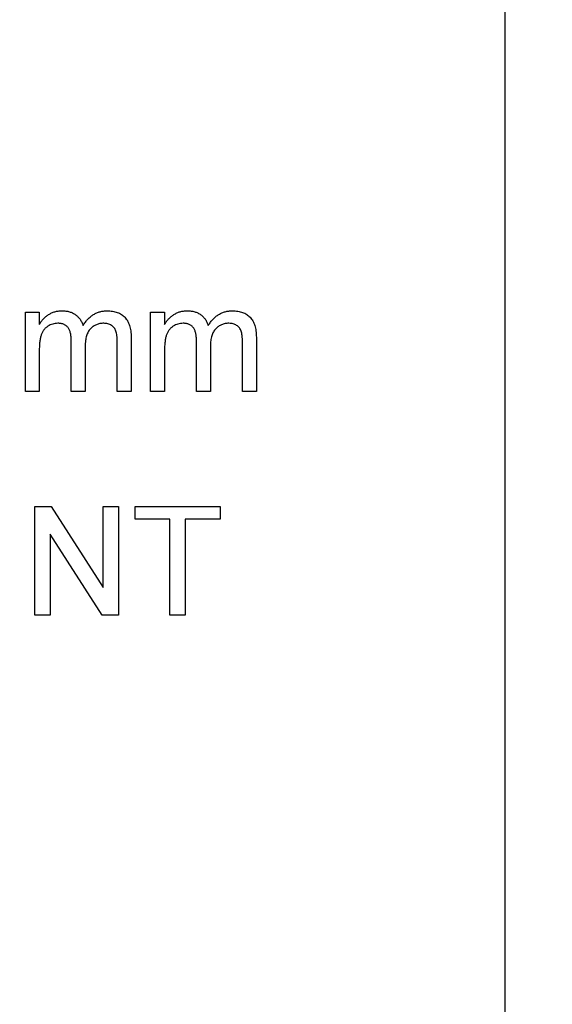
# Model space of a CAD drawing. Extents: x 2 to 278, y 1 to 215.
# Drawn here: x 156 to 158, y 177 to 181 of the extents above; entities that cross this region are included whole.
import ezdxf

# ---------------------------------------------------------------- set-up
doc = ezdxf.new("R2010")
doc.units = 0
doc.layers.get('0').update_dxf_attribs({"linetype": 'CONTINUOUS'})
doc.styles.add('SLDTEXTSTYLE0', font='TXT', dxfattribs={"width": 0.75})
doc.dimstyles.new('SLDDIMSTYLE1', dxfattribs={"dimtxt": 2.116667, "dimasz": 3.175, "dimexe": 0, "dimexo": 0.0625, "dimgap": 0.529167, "dimtad": 0, "dimtih": 1, "dimtoh": 1, "dimdec": 1, "dimlfac": 4, "dimrnd": 1e-09, "dimzin": 12, "dimtxsty": 'SLDTEXTSTYLE0', "dimsah": 1, "dimcen": 0.09, "dimazin": 3, "dimtfac": 1, "dimtdec": 1, "dimtofl": 0, "dimtmove": 0, "dimatfit": 3, "dimtolj": 1, "dimtzin": 12})
doc.dimstyles.new('SLDDIMSTYLE2', dxfattribs={"dimtxt": 2.116667, "dimasz": 3.175, "dimexe": 0, "dimexo": 0.0625, "dimgap": 0.529167, "dimtad": 0, "dimtih": 1, "dimtoh": 1, "dimdec": 1, "dimlfac": 4, "dimrnd": 1e-09, "dimzin": 4, "dimtxsty": 'SLDTEXTSTYLE0', "dimsah": 1, "dimcen": 0.09, "dimazin": 3, "dimtfac": 1, "dimtdec": 1, "dimtofl": 0, "dimtmove": 0, "dimatfit": 3, "dimtolj": 1, "dimtzin": 12})

# ---------------------------------------------------------------- blocks, each defined once
blk = doc.blocks.new('_D_1')
at = {"color": 7, "linetype": 'CONTINUOUS'}
for p, q in [((157.6123, 206.8261), (169.4314, 206.8261)), ((167.6534, 206.8261), (167.6534, 188.9491)), ((163.7748, 185.1568), (163.131, 185.1568)), ((163.131, 185.1568), (163.131, 181.7936)), ((171.532, 185.1568), (172.1758, 185.1568)), ((172.1758, 185.1568), (172.1758, 181.7936)), ((163.131, 181.7936), (163.7748, 181.7936)), ((172.1758, 181.7936), (171.532, 181.7936)), ((167.6534, 163.4874), (167.6534, 181.3644)), ((157.6123, 163.4874), (169.4314, 163.4874))]:
    blk.add_line(p, q, dxfattribs=at)
for points in [[(167.6534, 206.8261), (167.1454, 203.6511), (168.1614, 203.6511)], [(167.6534, 163.4874), (168.1614, 166.6624), (167.1454, 166.6624)]]:
    blk.add_solid(points, dxfattribs=at)
at = {"color": 7, "linetype": 'CONTINUOUS', "char_height": 2.11667, "attachment_point": 1, "style": 'SLDTEXTSTYLE0'}
for s, insert in [('173.4mm', (161.4896, 188.3145)), ('6.83in', (163.7748, 184.5221))]:
    blk.add_mtext(s, dxfattribs=dict(at, insert=insert))
blk = doc.blocks.new('_D_2')
at = {"color": 7, "linetype": 'CONTINUOUS'}
for p, q in [((157.6123, 206.8261), (183.6442, 206.8261)), ((181.8662, 206.8261), (181.8662, 187.3741)), ((177.9876, 183.5818), (177.3438, 183.5818)), ((177.3438, 183.5818), (177.3438, 180.2186)), ((185.7448, 183.5818), (186.3886, 183.5818)), ((186.3886, 183.5818), (186.3886, 180.2186)), ((177.3438, 180.2186), (177.9876, 180.2186)), ((186.3886, 180.2186), (185.7448, 180.2186)), ((181.8662, 160.3374), (181.8662, 179.7894)), ((102.0496, 160.3374), (183.6442, 160.3374))]:
    blk.add_line(p, q, dxfattribs=at)
for points in [[(181.8662, 206.8261), (181.3582, 203.6511), (182.3742, 203.6511)], [(181.8662, 160.3374), (182.3742, 163.5124), (181.3582, 163.5124)]]:
    blk.add_solid(points, dxfattribs=at)
at = {"color": 7, "linetype": 'CONTINUOUS', "char_height": 2.11667, "attachment_point": 1, "style": 'SLDTEXTSTYLE0'}
for s, insert in [('186.0mm', (175.7024, 186.7395)), ('7.32in', (177.9876, 182.9471))]:
    blk.add_mtext(s, dxfattribs=dict(at, insert=insert))

msp = doc.modelspace()

# ---------------------------------------------------------------- linework, layer by layer
at = {"color": 7, "linetype": 'CONTINUOUS'}
for p, q in [((157.6123, 164.7574), (157.6123, 182.2993)), ((155.9093, 179.8662), (155.9587, 179.8662)), ((155.9093, 179.5846), (155.9093, 179.8662)), ((155.9587, 179.8662), (155.9587, 179.8223)), ((156.3538, 179.8662), (156.4032, 179.8662)), ((156.3538, 179.5846), (156.3538, 179.8662)), ((156.4032, 179.8662), (156.4032, 179.8223)), ((156.0723, 179.5846), (156.0723, 179.7642)), ((156.2353, 179.5846), (156.2353, 179.7587)), ((156.2847, 179.777), (156.2847, 179.5846)), ((156.5168, 179.5846), (156.5168, 179.7642)), ((156.6798, 179.5846), (156.6798, 179.7587)), ((156.7292, 179.777), (156.7292, 179.5846)), ((155.9587, 179.728), (155.9587, 179.5846)), ((156.1217, 179.7452), (156.1217, 179.5846)), ((156.4032, 179.728), (156.4032, 179.5846)), ((156.5662, 179.7452), (156.5662, 179.5846)), ((155.9587, 179.5846), (155.9093, 179.5846)), ((156.1217, 179.5846), (156.0723, 179.5846)), ((156.2847, 179.5846), (156.2353, 179.5846)), ((156.4032, 179.5846), (156.3538, 179.5846)), ((156.5662, 179.5846), (156.5168, 179.5846)), ((156.7292, 179.5846), (156.6798, 179.5846)), ((155.9433, 179.1761), (156.0007, 179.1761)), ((155.9433, 178.7909), (155.9433, 179.1761)), ((156.0007, 179.1761), (156.1853, 178.8887)), ((156.1853, 179.1761), (156.2396, 179.1761)), ((156.1853, 178.8887), (156.1853, 179.1761)), ((156.2396, 179.1761), (156.2396, 178.7909)), ((156.2989, 179.1761), (156.6002, 179.1761)), ((156.2989, 179.1317), (156.2989, 179.1761)), ((156.6002, 179.1761), (156.6002, 179.1317)), ((156.4224, 179.1317), (156.2989, 179.1317)), ((156.4224, 178.7909), (156.4224, 179.1317)), ((156.6002, 179.1317), (156.4767, 179.1317)), ((156.4767, 179.1317), (156.4767, 178.7909)), ((156.1822, 178.7909), (155.9976, 179.0784)), ((155.9976, 179.0784), (155.9976, 178.7909)), ((155.9976, 178.7909), (155.9433, 178.7909)), ((156.2396, 178.7909), (156.1822, 178.7909)), ((156.4767, 178.7909), (156.4224, 178.7909))]:
    msp.add_line(p, q, dxfattribs=at)
for points, knots in [([(155.9587, 179.8223), (155.9609, 179.8258), (155.9652, 179.8328), (155.9731, 179.8422), (155.9819, 179.8506), (155.9917, 179.8579), (156.0025, 179.8638), (156.0141, 179.8681), (156.0264, 179.8706), (156.0348, 179.8709), (156.0391, 179.8711)], [0, 0, 0, 0, 0.126605, 0.249791, 0.372524, 0.496015, 0.619831, 0.743966, 0.869195, 1, 1, 1, 1]), ([(156.0391, 179.8711), (156.0438, 179.871), (156.0528, 179.8707), (156.0657, 179.868), (156.0773, 179.8637), (156.0875, 179.8576), (156.0963, 179.8499), (156.1038, 179.841), (156.1098, 179.8305), (156.1126, 179.8228), (156.114, 179.8189)], [0, 0, 0, 0, 0.142825, 0.274789, 0.39801, 0.517438, 0.634604, 0.751949, 0.87301, 1, 1, 1, 1]), ([(156.114, 179.8189), (156.1167, 179.823), (156.122, 179.8311), (156.1313, 179.8417), (156.141, 179.8508), (156.1515, 179.8582), (156.1626, 179.8641), (156.1743, 179.8682), (156.1866, 179.8706), (156.195, 179.8709), (156.1993, 179.8711)], [0, 0, 0, 0, 0.142315, 0.275889, 0.402455, 0.523363, 0.641228, 0.759024, 0.877542, 1, 1, 1, 1]), ([(156.1993, 179.8711), (156.2027, 179.871), (156.2091, 179.8709), (156.2186, 179.8698), (156.2274, 179.8681), (156.2356, 179.8655), (156.2433, 179.8622), (156.2504, 179.8583), (156.2568, 179.8536), (156.2627, 179.8481), (156.2679, 179.8419), (156.2725, 179.8349), (156.2762, 179.8271), (156.2793, 179.8186), (156.2818, 179.8093), (156.2834, 179.7992), (156.2846, 179.7883), (156.2846, 179.7808), (156.2847, 179.777)], [0, 0, 0, 0, 0.068493, 0.133645, 0.195347, 0.254248, 0.311304, 0.366649, 0.421299, 0.475729, 0.531092, 0.588188, 0.64727, 0.709369, 0.775261, 0.845213, 0.920389, 1, 1, 1, 1]), ([(156.4032, 179.8223), (156.4054, 179.8258), (156.4097, 179.8328), (156.4176, 179.8422), (156.4265, 179.8506), (156.4363, 179.8579), (156.447, 179.8638), (156.4586, 179.8681), (156.4709, 179.8706), (156.4793, 179.8709), (156.4836, 179.8711)], [0, 0, 0, 0, 0.126605, 0.249791, 0.372524, 0.496015, 0.619831, 0.743966, 0.869195, 1, 1, 1, 1]), ([(156.4836, 179.8711), (156.4883, 179.871), (156.4974, 179.8707), (156.5102, 179.868), (156.5218, 179.8637), (156.532, 179.8576), (156.5408, 179.8499), (156.5484, 179.841), (156.5544, 179.8305), (156.5571, 179.8228), (156.5585, 179.8189)], [0, 0, 0, 0, 0.142825, 0.274789, 0.39801, 0.517438, 0.634604, 0.751949, 0.87301, 1, 1, 1, 1]), ([(156.5585, 179.8189), (156.5612, 179.823), (156.5665, 179.8311), (156.5758, 179.8417), (156.5855, 179.8508), (156.596, 179.8582), (156.6071, 179.8641), (156.6188, 179.8682), (156.6311, 179.8706), (156.6396, 179.8709), (156.6438, 179.8711)], [0, 0, 0, 0, 0.142315, 0.275889, 0.402455, 0.523363, 0.641228, 0.759024, 0.877542, 1, 1, 1, 1]), ([(156.6438, 179.8711), (156.6472, 179.871), (156.6537, 179.8709), (156.6631, 179.8698), (156.6719, 179.8681), (156.6802, 179.8655), (156.6878, 179.8622), (156.6949, 179.8583), (156.7014, 179.8536), (156.7072, 179.8481), (156.7124, 179.8419), (156.717, 179.8349), (156.7208, 179.8271), (156.7238, 179.8186), (156.7263, 179.8093), (156.7279, 179.7992), (156.7291, 179.7883), (156.7292, 179.7808), (156.7292, 179.777)], [0, 0, 0, 0, 0.068493, 0.133645, 0.195347, 0.254248, 0.311304, 0.366649, 0.421299, 0.475729, 0.531092, 0.588188, 0.64727, 0.709369, 0.775261, 0.845213, 0.920389, 1, 1, 1, 1]), ([(156.0249, 179.8267), (156.0218, 179.8266), (156.0155, 179.8264), (156.0064, 179.8242), (155.9977, 179.821), (155.9894, 179.8164), (155.9817, 179.8107), (155.9752, 179.8035), (155.9699, 179.7951), (155.9664, 179.7873), (155.9641, 179.7804), (155.9627, 179.7745), (155.9615, 179.7681), (155.9605, 179.7611), (155.9596, 179.7537), (155.9592, 179.7456), (155.9587, 179.737), (155.9587, 179.7311), (155.9587, 179.728)], [0, 0, 0, 0, 0.069874, 0.138371, 0.206732, 0.277065, 0.347592, 0.417982, 0.490746, 0.567227, 0.608073, 0.652844, 0.701153, 0.752556, 0.808916, 0.868487, 0.931988, 1, 1, 1, 1]), ([(156.0723, 179.7642), (156.0723, 179.7667), (156.0722, 179.7716), (156.0717, 179.7787), (156.0709, 179.7853), (156.0696, 179.7914), (156.0681, 179.797), (156.0662, 179.8021), (156.0639, 179.8068), (156.0613, 179.811), (156.0583, 179.8147), (156.0548, 179.818), (156.051, 179.8207), (156.0466, 179.8228), (156.0418, 179.8245), (156.0365, 179.8258), (156.0309, 179.8266), (156.027, 179.8266), (156.0249, 179.8267)], [0, 0, 0, 0, 0.08411, 0.162426, 0.236822, 0.305987, 0.370108, 0.430668, 0.487851, 0.542607, 0.595677, 0.647283, 0.699654, 0.753379, 0.80983, 0.868938, 0.932163, 1, 1, 1, 1]), ([(156.1874, 179.8267), (156.1851, 179.8266), (156.1806, 179.8265), (156.1739, 179.8255), (156.1675, 179.8241), (156.1615, 179.8219), (156.1557, 179.8192), (156.1502, 179.8159), (156.1451, 179.8119), (156.1403, 179.8073), (156.1358, 179.8021), (156.132, 179.7961), (156.1289, 179.7894), (156.1262, 179.782), (156.1242, 179.7738), (156.1227, 179.7649), (156.1219, 179.7553), (156.1218, 179.7487), (156.1217, 179.7452)], [0, 0, 0, 0, 0.0585612, 0.115006, 0.1697213, 0.2235921, 0.276804, 0.3307611, 0.3849798, 0.4410868, 0.498268, 0.5575962, 0.6201148, 0.6857042, 0.7568084, 0.8319349, 0.9128561, 1, 1, 1, 1]), ([(156.2353, 179.7587), (156.2352, 179.7631), (156.2351, 179.7711), (156.2345, 179.7823), (156.233, 179.7914), (156.2311, 179.7989), (156.2283, 179.8051), (156.2248, 179.8105), (156.2202, 179.8152), (156.2148, 179.8192), (156.2088, 179.8226), (156.2022, 179.825), (156.195, 179.8264), (156.19, 179.8266), (156.1874, 179.8267)], [0, 0, 0, 0, 0.136425, 0.252916, 0.349371, 0.427089, 0.49428, 0.561205, 0.628551, 0.699409, 0.771288, 0.844304, 0.919958, 1, 1, 1, 1]), ([(156.4694, 179.8267), (156.4663, 179.8266), (156.46, 179.8264), (156.4509, 179.8242), (156.4422, 179.821), (156.4339, 179.8164), (156.4263, 179.8107), (156.4198, 179.8035), (156.4144, 179.7951), (156.4109, 179.7873), (156.4087, 179.7804), (156.4072, 179.7745), (156.406, 179.7681), (156.405, 179.7611), (156.4041, 179.7537), (156.4037, 179.7456), (156.4032, 179.737), (156.4032, 179.7311), (156.4032, 179.728)], [0, 0, 0, 0, 0.069874, 0.138371, 0.206732, 0.277065, 0.347592, 0.417982, 0.490746, 0.567227, 0.608073, 0.652844, 0.701153, 0.752556, 0.808916, 0.868487, 0.931988, 1, 1, 1, 1]), ([(156.5168, 179.7642), (156.5168, 179.7667), (156.5168, 179.7716), (156.5162, 179.7787), (156.5154, 179.7853), (156.5141, 179.7914), (156.5126, 179.797), (156.5107, 179.8021), (156.5085, 179.8068), (156.5058, 179.811), (156.5028, 179.8147), (156.4994, 179.818), (156.4955, 179.8207), (156.4911, 179.8228), (156.4863, 179.8245), (156.4811, 179.8258), (156.4754, 179.8266), (156.4715, 179.8266), (156.4694, 179.8267)], [0, 0, 0, 0, 0.08411, 0.162426, 0.236822, 0.305987, 0.370108, 0.430668, 0.487851, 0.542607, 0.595677, 0.647283, 0.699654, 0.753379, 0.80983, 0.868938, 0.932163, 1, 1, 1, 1]), ([(156.632, 179.8267), (156.6296, 179.8266), (156.6251, 179.8265), (156.6184, 179.8255), (156.612, 179.8241), (156.606, 179.8219), (156.6002, 179.8192), (156.5948, 179.8159), (156.5896, 179.8119), (156.5848, 179.8073), (156.5803, 179.8021), (156.5765, 179.7961), (156.5734, 179.7894), (156.5707, 179.782), (156.5687, 179.7738), (156.5672, 179.7649), (156.5664, 179.7553), (156.5663, 179.7487), (156.5662, 179.7452)], [0, 0, 0, 0, 0.0585612, 0.115006, 0.1697213, 0.2235921, 0.276804, 0.3307611, 0.3849798, 0.4410868, 0.498268, 0.5575962, 0.6201148, 0.6857042, 0.7568084, 0.8319349, 0.9128561, 1, 1, 1, 1]), ([(156.6798, 179.7587), (156.6797, 179.7631), (156.6796, 179.7711), (156.679, 179.7823), (156.6775, 179.7914), (156.6756, 179.7989), (156.6729, 179.8051), (156.6693, 179.8105), (156.6647, 179.8152), (156.6593, 179.8192), (156.6533, 179.8226), (156.6467, 179.825), (156.6395, 179.8264), (156.6345, 179.8266), (156.632, 179.8267)], [0, 0, 0, 0, 0.136425, 0.252916, 0.349371, 0.427089, 0.49428, 0.561205, 0.628551, 0.699409, 0.771288, 0.844304, 0.919958, 1, 1, 1, 1])]:
    msp.add_open_spline(points, degree=3, knots=knots, dxfattribs=at)

# ---------------------------------------------------------------- dimensions: what is measured, and where the dimension line sits
for base, p1, p2, dimstyle, picture, middle in [((181.8662, 206.8261), (100.7796, 160.3374), (156.3423, 206.8261), 'SLDDIMSTYLE2', '_D_2', (181.8662, 183.5818)), ((167.6534, 163.4874), (156.3423, 206.8261), (156.3423, 163.4874), 'SLDDIMSTYLE1', '_D_1', (167.6534, 185.1568))]:
    dim = msp.add_linear_dim(base=base, p1=p1, p2=p2, angle=90, dimstyle=dimstyle, dxfattribs=at)
    dim.commit()
    dim.dimension.update_dxf_attribs({"geometry": picture, "text_midpoint": middle, "dimtype": 160})

doc.saveas('drawing.dxf')
